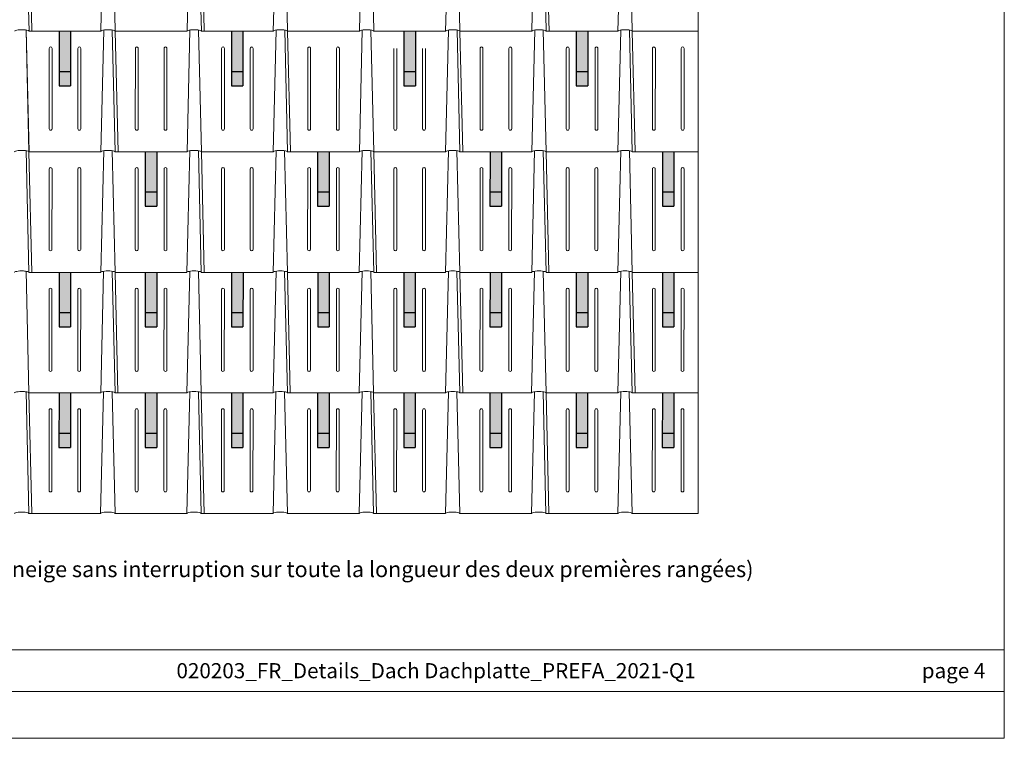
# Model space of a CAD drawing. Units: millimetres. Extents: x -19674 to 47920, y 0 to 4832.
# Drawn here: x -7548 to -4128, y 0 to 2497 of the extents above; entities that cross this region are included whole.
import ezdxf

# ---------------------------------------------------------------- set-up
doc = ezdxf.new("R2010")
doc.units = ezdxf.units.MM
for name, color, linetype, lineweight, true_color in [('02_PREFA-Schneefang', 11, 'Continuous', 25, 0xff7f7f), ('02_PREFA-Schneefang-schraffur', 31, 'Continuous', 25, 0xffb4b4), ('10_Blattrahmen', 18, 'Continuous', 20, 0x000000), ('99_Text_3_DE', 251, 'Continuous', 5, 0x505f69), ('PREFA ROT 1 - dunkel', 242, 'Continuous', 15, 0xe2001a)]:
    doc.layers.add(name, color=color, linetype=linetype, lineweight=lineweight, true_color=true_color)
doc.layers.add('99_Text_2_DE', color=7, linetype='Continuous')
doc.styles.add('Arial', font='arial.ttf')
doc.styles.add('PREFA_Standard', font='arial.ttf', dxfattribs={"height": 20})

# ---------------------------------------------------------------- blocks, each defined once
blk = doc.blocks.new('A$C303698f2')
at = {"layer": '10_Blattrahmen'}
for p, q in [((666.01, -440.96), (28.02, -440.96)), ((28.02, -455.06), (666.01, -455.06))]:
    blk.add_line(p, q, dxfattribs=at)
blk.add_lwpolyline([(666.01, -470.92), (666.01, 0), (0, 0), (0, -470.92)], close=True, dxfattribs=at)

msp = doc.modelspace()

# ---------------------------------------------------------------- hatches: boundary and pattern name
at = {"layer": '02_PREFA-Schneefang-schraffur'}
h = msp.add_hatch(color=256, dxfattribs=at)
h.dxf.hatch_style = 1
h.paths.add_polyline_path([(-7370.783, 2317.49), (-7410.677, 2317.49), (-7410.696, 2267.622), (-7370.801, 2267.622)])
h.paths.add_polyline_path([(-7370.73, 2457.12), (-7410.625, 2457.12), (-7410.677, 2317.49), (-7370.783, 2317.49)])
h = msp.add_hatch(color=256, dxfattribs=at)
h.dxf.hatch_style = 1
h.paths.add_polyline_path([(-6772.211, 2317.49), (-6812.105, 2317.49), (-6812.124, 2267.622), (-6772.23, 2267.622)])
h.paths.add_polyline_path([(-6772.159, 2457.12), (-6812.053, 2457.12), (-6812.105, 2317.49), (-6772.211, 2317.49)])
h = msp.add_hatch(color=256, dxfattribs=at)
h.dxf.hatch_style = 1
h.paths.add_polyline_path([(-6173.64, 2317.49), (-6213.534, 2317.49), (-6213.553, 2267.622), (-6173.658, 2267.622)])
h.paths.add_polyline_path([(-6173.587, 2457.12), (-6213.482, 2457.12), (-6213.534, 2317.49), (-6173.64, 2317.49)])
h = msp.add_hatch(color=256, dxfattribs=at)
h.dxf.hatch_style = 1
h.paths.add_polyline_path([(-5575.068, 2317.49), (-5614.963, 2317.49), (-5614.981, 2267.622), (-5575.087, 2267.622)])
h.paths.add_polyline_path([(-5575.016, 2457.12), (-5614.91, 2457.12), (-5614.963, 2317.49), (-5575.068, 2317.49)])
h = msp.add_hatch(color=256, dxfattribs=at)
h.dxf.hatch_style = 1
h.paths.add_polyline_path([(-7071.654, 1898.49), (-7111.548, 1898.49), (-7111.567, 1848.622), (-7071.672, 1848.622)])
h.paths.add_polyline_path([(-7071.601, 2038.12), (-7111.496, 2038.12), (-7111.548, 1898.49), (-7071.654, 1898.49)])
h = msp.add_hatch(color=256, dxfattribs=at)
h.dxf.hatch_style = 1
h.paths.add_polyline_path([(-6473.082, 1898.49), (-6512.977, 1898.49), (-6512.995, 1848.622), (-6473.101, 1848.622)])
h.paths.add_polyline_path([(-6473.03, 2038.12), (-6512.924, 2038.12), (-6512.977, 1898.49), (-6473.082, 1898.49)])
h = msp.add_hatch(color=256, dxfattribs=at)
h.dxf.hatch_style = 1
h.paths.add_polyline_path([(-5874.511, 1898.49), (-5914.405, 1898.49), (-5914.424, 1848.622), (-5874.529, 1848.622)])
h.paths.add_polyline_path([(-5874.459, 2038.12), (-5914.353, 2038.12), (-5914.405, 1898.49), (-5874.511, 1898.49)])
h = msp.add_hatch(color=256, dxfattribs=at)
h.dxf.hatch_style = 1
h.paths.add_polyline_path([(-5275.939, 1898.49), (-5315.834, 1898.49), (-5315.852, 1848.622), (-5275.958, 1848.622)])
h.paths.add_polyline_path([(-5275.887, 2038.12), (-5315.781, 2038.12), (-5315.834, 1898.49), (-5275.939, 1898.49)])
h = msp.add_hatch(color=256, dxfattribs=at)
h.dxf.hatch_style = 1
h.paths.add_polyline_path([(-7370.911, 1479.49), (-7410.806, 1479.49), (-7410.824, 1429.622), (-7370.93, 1429.622)])
h.paths.add_polyline_path([(-7370.859, 1619.12), (-7410.753, 1619.12), (-7410.806, 1479.49), (-7370.911, 1479.49)])
h = msp.add_hatch(color=256, dxfattribs=at)
h.dxf.hatch_style = 1
h.paths.add_polyline_path([(-7071.577, 1479.49), (-7111.471, 1479.49), (-7111.49, 1429.622), (-7071.596, 1429.622)])
h.paths.add_polyline_path([(-7071.525, 1619.12), (-7111.419, 1619.12), (-7111.471, 1479.49), (-7071.577, 1479.49)])
h = msp.add_hatch(color=256, dxfattribs=at)
h.dxf.hatch_style = 1
h.paths.add_polyline_path([(-6772.34, 1479.49), (-6812.234, 1479.49), (-6812.253, 1429.622), (-6772.359, 1429.622)])
h.paths.add_polyline_path([(-6772.288, 1619.12), (-6812.182, 1619.12), (-6812.234, 1479.49), (-6772.34, 1479.49)])
h = msp.add_hatch(color=256, dxfattribs=at)
h.dxf.hatch_style = 1
h.paths.add_polyline_path([(-6473.006, 1479.49), (-6512.9, 1479.49), (-6512.919, 1429.622), (-6473.024, 1429.622)])
h.paths.add_polyline_path([(-6472.953, 1619.12), (-6512.848, 1619.12), (-6512.9, 1479.49), (-6473.006, 1479.49)])
h = msp.add_hatch(color=256, dxfattribs=at)
h.dxf.hatch_style = 1
h.paths.add_polyline_path([(-6173.612, 1479.49), (-6213.506, 1479.49), (-6213.525, 1429.622), (-6173.63, 1429.622)])
h.paths.add_polyline_path([(-6173.559, 1619.12), (-6213.454, 1619.12), (-6213.506, 1479.49), (-6173.612, 1479.49)])
h = msp.add_hatch(color=256, dxfattribs=at)
h.dxf.hatch_style = 1
h.paths.add_polyline_path([(-5874.277, 1479.49), (-5914.172, 1479.49), (-5914.19, 1429.622), (-5874.296, 1429.622)])
h.paths.add_polyline_path([(-5874.225, 1619.12), (-5914.12, 1619.12), (-5914.172, 1479.49), (-5874.277, 1479.49)])
h = msp.add_hatch(color=256, dxfattribs=at)
h.dxf.hatch_style = 1
h.paths.add_polyline_path([(-5575.04, 1479.49), (-5614.935, 1479.49), (-5614.953, 1429.622), (-5575.059, 1429.622)])
h.paths.add_polyline_path([(-5574.988, 1619.12), (-5614.882, 1619.12), (-5614.935, 1479.49), (-5575.04, 1479.49)])
h = msp.add_hatch(color=256, dxfattribs=at)
h.dxf.hatch_style = 1
h.paths.add_polyline_path([(-5275.706, 1479.49), (-5315.6, 1479.49), (-5315.619, 1429.622), (-5275.725, 1429.622)])
h.paths.add_polyline_path([(-5275.654, 1619.12), (-5315.548, 1619.12), (-5315.6, 1479.49), (-5275.706, 1479.49)])
h = msp.add_hatch(color=256, dxfattribs=at)
h.dxf.hatch_style = 1
h.paths.add_polyline_path([(-7371.068, 1060.599), (-7410.962, 1060.599), (-7410.981, 1010.732), (-7371.087, 1010.732)])
h.paths.add_polyline_path([(-7371.016, 1200.229), (-7410.91, 1200.229), (-7410.962, 1060.599), (-7371.068, 1060.599)])
h = msp.add_hatch(color=256, dxfattribs=at)
h.dxf.hatch_style = 1
h.paths.add_polyline_path([(-7071.861, 1060.599), (-7111.755, 1060.599), (-7111.774, 1010.732), (-7071.879, 1010.732)])
h.paths.add_polyline_path([(-7071.809, 1200.229), (-7111.703, 1200.229), (-7111.755, 1060.599), (-7071.861, 1060.599)])
h = msp.add_hatch(color=256, dxfattribs=at)
h.dxf.hatch_style = 1
h.paths.add_polyline_path([(-6772.497, 1060.599), (-6812.391, 1060.599), (-6812.41, 1010.732), (-6772.515, 1010.732)])
h.paths.add_polyline_path([(-6772.444, 1200.229), (-6812.339, 1200.229), (-6812.391, 1060.599), (-6772.497, 1060.599)])
h = msp.add_hatch(color=256, dxfattribs=at)
h.dxf.hatch_style = 1
h.paths.add_polyline_path([(-6473.289, 1060.599), (-6513.184, 1060.599), (-6513.202, 1010.732), (-6473.308, 1010.732)])
h.paths.add_polyline_path([(-6473.237, 1200.229), (-6513.131, 1200.229), (-6513.184, 1060.599), (-6473.289, 1060.599)])
h = msp.add_hatch(color=256, dxfattribs=at)
h.dxf.hatch_style = 1
h.paths.add_polyline_path([(-6173.768, 1060.599), (-6213.663, 1060.599), (-6213.681, 1010.732), (-6173.787, 1010.732)])
h.paths.add_polyline_path([(-6173.716, 1200.229), (-6213.611, 1200.229), (-6213.663, 1060.599), (-6173.768, 1060.599)])
h = msp.add_hatch(color=256, dxfattribs=at)
h.dxf.hatch_style = 1
h.paths.add_polyline_path([(-5874.561, 1060.599), (-5914.455, 1060.599), (-5914.474, 1010.732), (-5874.58, 1010.732)])
h.paths.add_polyline_path([(-5874.509, 1200.229), (-5914.403, 1200.229), (-5914.455, 1060.599), (-5874.561, 1060.599)])
h = msp.add_hatch(color=256, dxfattribs=at)
h.dxf.hatch_style = 1
h.paths.add_polyline_path([(-5575.197, 1060.599), (-5615.091, 1060.599), (-5615.11, 1010.732), (-5575.216, 1010.732)])
h.paths.add_polyline_path([(-5575.145, 1200.229), (-5615.039, 1200.229), (-5615.091, 1060.599), (-5575.197, 1060.599)])
h = msp.add_hatch(color=256, dxfattribs=at)
h.dxf.hatch_style = 1
h.paths.add_polyline_path([(-5275.99, 1060.599), (-5315.884, 1060.599), (-5315.903, 1010.732), (-5276.008, 1010.732)])
h.paths.add_polyline_path([(-5275.937, 1200.229), (-5315.832, 1200.229), (-5315.884, 1060.599), (-5275.99, 1060.599)])

# ---------------------------------------------------------------- linework, layer by layer
at = {"layer": '02_PREFA-Schneefang'}
for p, q in [((-7410.625, 2457.169), (-7410.696, 2267.622)), ((-7370.72, 2457.169), (-7370.791, 2267.622)), ((-6811.896, 2457.169), (-6811.967, 2267.622)), ((-6771.992, 2457.169), (-6772.063, 2267.622)), ((-6213.168, 2457.169), (-6213.239, 2267.622)), ((-6173.263, 2457.169), (-6173.334, 2267.622)), ((-5614.44, 2457.169), (-5614.511, 2267.622)), ((-5574.535, 2457.169), (-5574.606, 2267.622)), ((-7410.696, 2317.503), (-7370.791, 2317.503)), ((-6811.967, 2317.503), (-6772.063, 2317.503)), ((-6213.239, 2317.503), (-6173.334, 2317.503)), ((-5614.511, 2317.503), (-5574.606, 2317.503)), ((-7410.696, 2267.622), (-7370.791, 2267.622)), ((-6811.967, 2267.622), (-6772.063, 2267.622)), ((-6213.239, 2267.622), (-6173.334, 2267.622)), ((-5614.511, 2267.622), (-5574.606, 2267.622)), ((-7111.496, 2038.169), (-7111.567, 1848.622)), ((-7071.591, 2038.169), (-7071.662, 1848.622)), ((-6512.767, 2038.169), (-6512.838, 1848.622)), ((-6472.863, 2038.169), (-6472.934, 1848.622)), ((-5914.039, 2038.169), (-5914.11, 1848.622)), ((-5874.134, 2038.169), (-5874.205, 1848.622)), ((-5315.311, 2038.169), (-5315.382, 1848.622)), ((-5275.406, 2038.169), (-5275.477, 1848.622)), ((-7111.567, 1898.503), (-7071.662, 1898.503)), ((-6512.838, 1898.503), (-6472.934, 1898.503)), ((-5914.11, 1898.503), (-5874.205, 1898.503)), ((-5315.382, 1898.503), (-5275.477, 1898.503)), ((-7111.567, 1848.622), (-7071.662, 1848.622)), ((-6512.838, 1848.622), (-6472.934, 1848.622)), ((-5914.11, 1848.622), (-5874.205, 1848.622)), ((-5315.382, 1848.622), (-5275.477, 1848.622)), ((-7410.753, 1619.169), (-7410.824, 1429.622)), ((-7370.849, 1619.169), (-7370.92, 1429.622)), ((-7111.339, 1619.169), (-7111.41, 1429.622)), ((-7071.434, 1619.169), (-7071.505, 1429.622)), ((-6811.868, 1619.169), (-6811.939, 1429.622)), ((-6771.964, 1619.169), (-6772.035, 1429.622)), ((-6512.454, 1619.169), (-6512.525, 1429.622)), ((-6472.549, 1619.169), (-6472.62, 1429.622)), ((-6213.454, 1619.169), (-6213.525, 1429.622)), ((-6173.549, 1619.169), (-6173.62, 1429.622)), ((-5914.039, 1619.169), (-5914.11, 1429.622)), ((-5874.134, 1619.169), (-5874.205, 1429.622)), ((-5614.412, 1619.169), (-5614.483, 1429.622)), ((-5574.507, 1619.169), (-5574.578, 1429.622)), ((-5314.997, 1619.169), (-5315.068, 1429.622)), ((-5275.093, 1619.169), (-5275.164, 1429.622)), ((-7410.824, 1479.503), (-7370.92, 1479.503)), ((-7111.41, 1479.503), (-7071.505, 1479.503)), ((-6811.939, 1479.503), (-6772.035, 1479.503)), ((-6512.525, 1479.503), (-6472.62, 1479.503)), ((-6213.525, 1479.503), (-6173.62, 1479.503)), ((-5914.11, 1479.503), (-5874.205, 1479.503)), ((-5614.483, 1479.503), (-5574.578, 1479.503)), ((-5315.068, 1479.503), (-5275.164, 1479.503)), ((-7410.824, 1429.622), (-7370.92, 1429.622)), ((-7111.41, 1429.622), (-7071.505, 1429.622)), ((-6811.939, 1429.622), (-6772.035, 1429.622)), ((-6512.525, 1429.622), (-6472.62, 1429.622)), ((-6213.525, 1429.622), (-6173.62, 1429.622)), ((-5914.11, 1429.622), (-5874.205, 1429.622)), ((-5614.483, 1429.622), (-5574.578, 1429.622)), ((-5315.068, 1429.622), (-5275.164, 1429.622)), ((-7411.067, 1200.169), (-7411.138, 1010.622)), ((-7371.162, 1200.169), (-7371.233, 1010.622)), ((-7111.624, 1200.169), (-7111.695, 1010.622)), ((-7071.72, 1200.169), (-7071.791, 1010.622)), ((-6812.339, 1200.169), (-6812.41, 1010.622)), ((-6772.434, 1200.169), (-6772.505, 1010.622)), ((-6512.896, 1200.169), (-6512.967, 1010.622)), ((-6472.991, 1200.169), (-6473.062, 1010.622)), ((-6213.611, 1200.169), (-6213.681, 1010.622)), ((-6173.706, 1200.169), (-6173.777, 1010.622)), ((-5914.168, 1200.169), (-5914.239, 1010.622)), ((-5874.263, 1200.169), (-5874.334, 1010.622)), ((-5614.882, 1200.169), (-5614.953, 1010.622)), ((-5574.978, 1200.169), (-5575.048, 1010.622)), ((-5315.44, 1200.169), (-5315.511, 1010.622)), ((-5275.535, 1200.169), (-5275.606, 1010.622)), ((-7411.138, 1060.503), (-7371.233, 1060.503)), ((-7111.695, 1060.503), (-7071.791, 1060.503)), ((-6812.41, 1060.503), (-6772.505, 1060.503)), ((-6512.967, 1060.503), (-6473.062, 1060.503)), ((-6213.681, 1060.503), (-6173.777, 1060.503)), ((-5914.239, 1060.503), (-5874.334, 1060.503)), ((-5614.953, 1060.503), (-5575.048, 1060.503)), ((-5315.511, 1060.503), (-5275.606, 1060.503)), ((-7411.138, 1010.622), (-7371.233, 1010.622)), ((-7111.695, 1010.622), (-7071.791, 1010.622)), ((-6812.41, 1010.622), (-6772.505, 1010.622)), ((-6512.967, 1010.622), (-6473.062, 1010.622)), ((-6213.681, 1010.622), (-6173.777, 1010.622)), ((-5914.239, 1010.622), (-5874.334, 1010.622)), ((-5614.953, 1010.622), (-5575.048, 1010.622)), ((-5315.511, 1010.622), (-5275.606, 1010.622))]:
    msp.add_line(p, q, dxfattribs=at)
at = {"layer": 'PREFA ROT 1 - dunkel'}
for p, q in [((-5191.441, 3714.171), (-5191.316, 1200.169)), ((-5191.441, 3714.171), (-5191.316, 781.169)), ((-7525.103, 2880.174), (-7515.19, 2457.169)), ((-7525.102, 2880.127), (-7515.19, 2457.169)), ((-7515.033, 2876.169), (-7505.214, 2457.169)), ((-7255.555, 2880.174), (-7265.785, 2457.169)), ((-7225.817, 2880.174), (-7215.904, 2457.169)), ((-6956.113, 2880.174), (-6966.343, 2457.169)), ((-6926.375, 2880.174), (-6916.462, 2457.169)), ((-6916.305, 2876.169), (-6906.485, 2457.169)), ((-6656.827, 2880.174), (-6667.057, 2457.169)), ((-6627.089, 2880.174), (-6617.176, 2457.169)), ((-6357.384, 2880.174), (-6367.614, 2457.169)), ((-6327.647, 2880.174), (-6317.733, 2457.169)), ((-6058.099, 2880.174), (-6068.329, 2457.169)), ((-6028.361, 2880.174), (-6018.448, 2457.169)), ((-5758.656, 2880.174), (-5768.886, 2457.169)), ((-5728.918, 2880.174), (-5719.005, 2457.169)), ((-5718.848, 2876.169), (-5709.029, 2457.169)), ((-5459.371, 2880.174), (-5469.6, 2457.169)), ((-5429.633, 2880.174), (-5419.719, 2457.169)), ((-7525.26, 2461.174), (-7515.347, 2038.169)), ((-7525.102, 2461.15), (-7515.19, 2038.169)), ((-7515.19, 2457.169), (-7265.785, 2457.169)), ((-7265.785, 2457.169), (-7515.19, 2457.169)), ((-7255.712, 2461.174), (-7265.942, 2038.169)), ((-7225.974, 2461.174), (-7216.061, 2038.169)), ((-6966.343, 2457.169), (-7215.904, 2457.169)), ((-7215.904, 2457.169), (-6966.343, 2457.169)), ((-7215.904, 2457.169), (-7206.085, 2038.169)), ((-6956.269, 2461.174), (-6966.499, 2038.169)), ((-6926.532, 2461.174), (-6916.618, 2038.169)), ((-6916.462, 2457.169), (-6667.057, 2457.169)), ((-6656.984, 2461.174), (-6667.214, 2038.169)), ((-6627.246, 2461.174), (-6617.333, 2038.169)), ((-6617.176, 2457.169), (-6367.614, 2457.169)), ((-6617.176, 2457.169), (-6607.356, 2038.169)), ((-6357.541, 2461.174), (-6367.771, 2038.169)), ((-6327.803, 2461.174), (-6317.89, 2038.169)), ((-6068.329, 2457.169), (-6317.733, 2457.169)), ((-6317.733, 2457.169), (-6068.329, 2457.169)), ((-6058.256, 2461.174), (-6068.485, 2038.169)), ((-6028.518, 2461.174), (-6018.604, 2038.169)), ((-5768.886, 2457.169), (-6018.448, 2457.169)), ((-6018.448, 2457.169), (-5768.886, 2457.169)), ((-6018.448, 2457.169), (-6008.628, 2038.169)), ((-5758.813, 2461.174), (-5769.043, 2038.169)), ((-5729.075, 2461.174), (-5719.162, 2038.169)), ((-5719.005, 2457.169), (-5469.6, 2457.169)), ((-5459.527, 2461.174), (-5469.757, 2038.169)), ((-5429.789, 2461.174), (-5419.876, 2038.169)), ((-5419.719, 2457.169), (-5191.316, 2457.169)), ((-5419.719, 2457.169), (-5409.9, 2038.169)), ((-7445.174, 2397.312), (-7445.278, 2117.979)), ((-7435.197, 2397.312), (-7435.302, 2117.979)), ((-7345.412, 2397.312), (-7345.516, 2117.979)), ((-7335.435, 2397.312), (-7335.54, 2117.979)), ((-7145.888, 2397.312), (-7145.992, 2117.979)), ((-7135.912, 2397.312), (-7136.016, 2117.979)), ((-7045.999, 2397.312), (-7046.104, 2117.979)), ((-7036.023, 2397.312), (-7036.127, 2117.979)), ((-6846.445, 2397.312), (-6846.55, 2117.979)), ((-6836.469, 2397.312), (-6836.574, 2117.979)), ((-6746.683, 2397.312), (-6746.788, 2117.979)), ((-6736.707, 2397.312), (-6736.812, 2117.979)), ((-6547.16, 2397.312), (-6547.264, 2117.979)), ((-6537.183, 2397.312), (-6537.288, 2117.979)), ((-6447.271, 2397.312), (-6447.375, 2117.979)), ((-6437.295, 2397.312), (-6437.399, 2117.979)), ((-6247.717, 2397.312), (-6247.822, 2117.979)), ((-6237.741, 2397.312), (-6237.845, 2117.979)), ((-6147.955, 2397.312), (-6148.06, 2117.979)), ((-6137.979, 2397.312), (-6138.084, 2117.979)), ((-5948.431, 2397.312), (-5948.536, 2117.979)), ((-5938.455, 2397.312), (-5938.56, 2117.979)), ((-5848.543, 2397.312), (-5848.647, 2117.979)), ((-5838.566, 2397.312), (-5838.671, 2117.979)), ((-5648.989, 2397.312), (-5649.093, 2117.979)), ((-5639.013, 2397.312), (-5639.117, 2117.979)), ((-5549.227, 2397.312), (-5549.331, 2117.979)), ((-5539.251, 2397.312), (-5539.355, 2117.979)), ((-5349.703, 2397.312), (-5349.808, 2117.979)), ((-5339.727, 2397.312), (-5339.831, 2117.979)), ((-5249.814, 2397.312), (-5249.919, 2117.979)), ((-5239.838, 2397.312), (-5239.943, 2117.979)), ((-7525.417, 2042.174), (-7515.503, 1619.169)), ((-7525.417, 2042.174), (-7515.503, 1619.169)), ((-7515.347, 2038.169), (-7505.527, 1619.169)), ((-7515.347, 2038.169), (-7505.527, 1619.169)), ((-7515.347, 2038.169), (-7265.942, 2038.169)), ((-7265.942, 2038.169), (-7515.347, 2038.169)), ((-7255.869, 2042.174), (-7266.099, 1619.169)), ((-7226.131, 2042.174), (-7216.218, 1619.169)), ((-6966.499, 2038.169), (-7216.061, 2038.169)), ((-7216.061, 2038.169), (-6966.499, 2038.169)), ((-6956.426, 2042.174), (-6966.656, 1619.169)), ((-6926.688, 2042.174), (-6916.775, 1619.169)), ((-6916.618, 2038.169), (-6906.799, 1619.169)), ((-6916.618, 2038.169), (-6667.214, 2038.169)), ((-6657.141, 2042.174), (-6667.37, 1619.169)), ((-6627.403, 2042.174), (-6617.489, 1619.169)), ((-6617.333, 2038.169), (-6367.771, 2038.169)), ((-6357.698, 2042.174), (-6367.928, 1619.169)), ((-6327.96, 2042.174), (-6318.047, 1619.169)), ((-6317.89, 2038.169), (-6308.071, 1619.169)), ((-6317.89, 2038.169), (-6068.485, 2038.169)), ((-6068.485, 2038.169), (-6317.89, 2038.169)), ((-6058.412, 2042.174), (-6068.642, 1619.169)), ((-6028.674, 2042.174), (-6018.761, 1619.169)), ((-6018.604, 2038.169), (-5769.043, 2038.169)), ((-5769.043, 2038.169), (-6018.604, 2038.169)), ((-5758.97, 2042.174), (-5769.2, 1619.169)), ((-5729.232, 2042.174), (-5719.319, 1619.169)), ((-5719.162, 2038.169), (-5709.343, 1619.169)), ((-5719.162, 2038.169), (-5469.757, 2038.169)), ((-5459.684, 2042.174), (-5469.914, 1619.169)), ((-5429.946, 2042.174), (-5420.033, 1619.169)), ((-5419.876, 2038.169), (-5191.316, 2038.169)), ((-7445.33, 1978.312), (-7445.435, 1698.979)), ((-7435.354, 1978.312), (-7435.459, 1698.979)), ((-7345.568, 1978.312), (-7345.673, 1698.979)), ((-7335.592, 1978.312), (-7335.697, 1698.979)), ((-7146.045, 1978.312), (-7146.149, 1698.979)), ((-7136.068, 1978.312), (-7136.173, 1698.979)), ((-7046.156, 1978.312), (-7046.26, 1698.979)), ((-7036.18, 1978.312), (-7036.284, 1698.979)), ((-6846.602, 1978.312), (-6846.707, 1698.979)), ((-6836.626, 1978.312), (-6836.73, 1698.979)), ((-6746.84, 1978.312), (-6746.945, 1698.979)), ((-6736.864, 1978.312), (-6736.969, 1698.979)), ((-6547.316, 1978.312), (-6547.421, 1698.979)), ((-6537.34, 1978.312), (-6537.445, 1698.979)), ((-6447.428, 1978.312), (-6447.532, 1698.979)), ((-6437.451, 1978.312), (-6437.556, 1698.979)), ((-6247.874, 1978.312), (-6247.978, 1698.979)), ((-6237.898, 1978.312), (-6238.002, 1698.979)), ((-6148.112, 1978.312), (-6148.217, 1698.979)), ((-6138.136, 1978.312), (-6138.24, 1698.979)), ((-5948.588, 1978.312), (-5948.693, 1698.979)), ((-5938.612, 1978.312), (-5938.717, 1698.979)), ((-5848.699, 1978.312), (-5848.804, 1698.979)), ((-5838.723, 1978.312), (-5838.828, 1698.979)), ((-5649.146, 1978.312), (-5649.25, 1698.979)), ((-5639.169, 1978.312), (-5639.274, 1698.979)), ((-5549.384, 1978.312), (-5549.488, 1698.979)), ((-5539.408, 1978.312), (-5539.512, 1698.979)), ((-5349.86, 1978.312), (-5349.964, 1698.979)), ((-5339.884, 1978.312), (-5339.988, 1698.979)), ((-5249.971, 1978.312), (-5250.076, 1698.979)), ((-5239.995, 1978.312), (-5240.099, 1698.979)), ((-7525.572, 1623.125), (-7515.66, 1200.169)), ((-7525.572, 1623.125), (-7515.66, 1200.169)), ((-7515.506, 1619.169), (-7266.099, 1619.169)), ((-7266.099, 1619.169), (-7515.506, 1619.169)), ((-7256.027, 1623.126), (-7266.255, 1200.169)), ((-7226.287, 1623.125), (-7216.374, 1200.169)), ((-6966.656, 1619.169), (-7216.22, 1619.169)), ((-7216.22, 1619.169), (-6966.656, 1619.169)), ((-7216.218, 1619.169), (-7206.398, 1200.169)), ((-6956.584, 1623.126), (-6966.813, 1200.169)), ((-6926.844, 1623.125), (-6916.932, 1200.169)), ((-6916.778, 1619.169), (-6667.37, 1619.169)), ((-6657.299, 1623.126), (-6667.527, 1200.169)), ((-6627.558, 1623.125), (-6617.646, 1200.169)), ((-6617.492, 1619.169), (-6367.928, 1619.169)), ((-6617.489, 1619.169), (-6607.67, 1200.169)), ((-6357.856, 1623.126), (-6368.085, 1200.169)), ((-6328.116, 1623.125), (-6318.204, 1200.169)), ((-6068.642, 1619.169), (-6318.049, 1619.169)), ((-6318.049, 1619.169), (-6068.642, 1619.169)), ((-6058.57, 1623.126), (-6068.799, 1200.169)), ((-6028.83, 1623.125), (-6018.918, 1200.169)), ((-5769.2, 1619.169), (-6018.764, 1619.169)), ((-6018.764, 1619.169), (-5769.2, 1619.169)), ((-6018.761, 1619.169), (-6008.942, 1200.169)), ((-5759.128, 1623.126), (-5769.356, 1200.169)), ((-5729.388, 1623.125), (-5719.476, 1200.169)), ((-5719.321, 1619.169), (-5469.914, 1619.169)), ((-5459.842, 1623.126), (-5470.071, 1200.169)), ((-5430.102, 1623.125), (-5420.19, 1200.169)), ((-5420.035, 1619.169), (-5191.316, 1619.169)), ((-5420.033, 1619.169), (-5410.214, 1200.169)), ((-7445.487, 1559.312), (-7445.592, 1279.979)), ((-7435.511, 1559.312), (-7435.615, 1279.979)), ((-7345.725, 1559.312), (-7345.83, 1279.979)), ((-7335.749, 1559.312), (-7335.854, 1279.979)), ((-7146.201, 1559.312), (-7146.306, 1279.979)), ((-7136.225, 1559.312), (-7136.33, 1279.979)), ((-7046.313, 1559.312), (-7046.417, 1279.979)), ((-7036.336, 1559.312), (-7036.441, 1279.979)), ((-6846.759, 1559.312), (-6846.863, 1279.979)), ((-6836.783, 1559.312), (-6836.887, 1279.979)), ((-6746.997, 1559.312), (-6747.102, 1279.979)), ((-6737.021, 1559.312), (-6737.125, 1279.979)), ((-6547.473, 1559.312), (-6547.578, 1279.979)), ((-6537.497, 1559.312), (-6537.602, 1279.979)), ((-6447.584, 1559.312), (-6447.689, 1279.979)), ((-6437.608, 1559.312), (-6437.713, 1279.979)), ((-6248.031, 1559.312), (-6248.135, 1279.979)), ((-6238.054, 1559.312), (-6238.159, 1279.979)), ((-6148.269, 1559.312), (-6148.373, 1279.979)), ((-6138.293, 1559.312), (-6138.397, 1279.979)), ((-5948.745, 1559.312), (-5948.85, 1279.979)), ((-5938.769, 1559.312), (-5938.873, 1279.979)), ((-5848.856, 1559.312), (-5848.961, 1279.979)), ((-5838.88, 1559.312), (-5838.984, 1279.979)), ((-5649.302, 1559.312), (-5649.407, 1279.979)), ((-5639.326, 1559.312), (-5639.431, 1279.979)), ((-5549.541, 1559.312), (-5549.645, 1279.979)), ((-5539.564, 1559.312), (-5539.669, 1279.979)), ((-5350.017, 1559.312), (-5350.121, 1279.979)), ((-5340.041, 1559.312), (-5340.145, 1279.979)), ((-5250.128, 1559.312), (-5250.232, 1279.979)), ((-5240.152, 1559.312), (-5240.256, 1279.979)), ((-7525.729, 1204.126), (-7515.817, 781.169)), ((-7525.729, 1204.125), (-7515.817, 781.169)), ((-7515.66, 1200.169), (-7505.841, 781.169)), ((-7515.66, 1200.169), (-7505.841, 781.169)), ((-7515.66, 1200.169), (-7266.255, 1200.169)), ((-7256.184, 1204.126), (-7266.412, 781.169)), ((-7226.443, 1204.125), (-7216.531, 781.169)), ((-7216.377, 1200.169), (-6966.813, 1200.169)), ((-6956.741, 1204.126), (-6966.97, 781.169)), ((-6927.001, 1204.126), (-6917.089, 781.169)), ((-6927.001, 1204.125), (-6917.089, 781.169)), ((-6916.934, 1200.169), (-6667.527, 1200.169)), ((-6916.932, 1200.169), (-6907.113, 781.169)), ((-6916.932, 1200.169), (-6907.113, 781.169)), ((-6657.455, 1204.126), (-6667.684, 781.169)), ((-6627.715, 1204.125), (-6617.803, 781.169)), ((-6617.649, 1200.169), (-6368.085, 1200.169)), ((-6358.013, 1204.126), (-6368.241, 781.169)), ((-6328.273, 1204.126), (-6318.361, 781.169)), ((-6328.273, 1204.125), (-6318.361, 781.169)), ((-6068.799, 1200.169), (-6318.206, 1200.169)), ((-6318.206, 1200.169), (-6068.799, 1200.169)), ((-6318.204, 1200.169), (-6308.384, 781.169)), ((-6318.204, 1200.169), (-6308.384, 781.169)), ((-6058.727, 1204.126), (-6068.956, 781.169)), ((-6028.987, 1204.125), (-6019.075, 781.169)), ((-5769.356, 1200.169), (-6018.92, 1200.169)), ((-6018.92, 1200.169), (-5769.356, 1200.169)), ((-5759.285, 1204.126), (-5769.513, 781.169)), ((-5729.544, 1204.126), (-5719.632, 781.169)), ((-5729.544, 1204.125), (-5719.632, 781.169)), ((-5719.478, 1200.169), (-5470.071, 1200.169)), ((-5719.476, 1200.169), (-5709.656, 781.169)), ((-5719.476, 1200.169), (-5709.656, 781.169)), ((-5459.999, 1204.126), (-5470.228, 781.169)), ((-5430.259, 1204.125), (-5420.347, 781.169)), ((-5420.192, 1200.169), (-5191.316, 1200.169)), ((-7445.644, 1140.312), (-7445.748, 860.979)), ((-7435.668, 1140.312), (-7435.772, 860.979)), ((-7345.882, 1140.312), (-7345.987, 860.979)), ((-7335.906, 1140.312), (-7336.01, 860.979)), ((-7146.358, 1140.312), (-7146.463, 860.979)), ((-7136.382, 1140.312), (-7136.487, 860.979)), ((-7046.469, 1140.312), (-7046.574, 860.979)), ((-7036.493, 1140.312), (-7036.598, 860.979)), ((-6846.916, 1140.312), (-6847.02, 860.979)), ((-6836.94, 1140.312), (-6837.044, 860.979)), ((-6747.154, 1140.312), (-6747.258, 860.979)), ((-6737.178, 1140.312), (-6737.282, 860.979)), ((-6547.63, 1140.312), (-6547.735, 860.979)), ((-6537.654, 1140.312), (-6537.758, 860.979)), ((-6447.741, 1140.312), (-6447.846, 860.979)), ((-6437.765, 1140.312), (-6437.87, 860.979)), ((-6248.187, 1140.312), (-6248.292, 860.979)), ((-6238.211, 1140.312), (-6238.316, 860.979)), ((-6148.426, 1140.312), (-6148.53, 860.979)), ((-6138.449, 1140.312), (-6138.554, 860.979)), ((-5948.902, 1140.312), (-5949.006, 860.979)), ((-5938.926, 1140.312), (-5939.03, 860.979)), ((-5849.013, 1140.312), (-5849.117, 860.979)), ((-5839.037, 1140.312), (-5839.141, 860.979)), ((-5649.459, 1140.312), (-5649.564, 860.979)), ((-5639.483, 1140.312), (-5639.588, 860.979)), ((-5549.697, 1140.312), (-5549.802, 860.979)), ((-5539.721, 1140.312), (-5539.826, 860.979)), ((-5350.174, 1140.312), (-5350.278, 860.979)), ((-5340.197, 1140.312), (-5340.302, 860.979)), ((-5250.285, 1140.312), (-5250.389, 860.979)), ((-5240.309, 1140.312), (-5240.413, 860.979)), ((-7515.819, 781.169), (-7266.412, 781.169)), ((-7515.818, 781.121), (-7505.841, 781.169)), ((-7216.534, 781.169), (-6966.97, 781.169)), ((-6917.091, 781.169), (-6667.684, 781.169)), ((-6917.09, 781.121), (-6907.113, 781.169)), ((-6617.805, 781.169), (-6368.241, 781.169)), ((-6318.363, 781.169), (-6068.956, 781.169)), ((-6318.362, 781.121), (-6308.384, 781.169)), ((-6019.077, 781.169), (-5769.513, 781.169)), ((-5719.635, 781.169), (-5470.228, 781.169)), ((-5719.633, 781.121), (-5709.656, 781.169)), ((-5420.349, 781.169), (-5191.316, 781.169))]:
    msp.add_line(p, q, dxfattribs=at)
for centre, start, end in [((-7440.185, 2397.312), 359.957117, 180), ((-7340.424, 2397.312), 359.957117, 180), ((-7140.9, 2397.312), 359.957117, 180), ((-7041.011, 2397.312), 359.957117, 180), ((-6841.457, 2397.312), 359.957117, 180), ((-6741.695, 2397.312), 359.957117, 180), ((-6542.172, 2397.312), 359.957117, 180), ((-6442.283, 2397.312), 359.957117, 180), ((-5943.443, 2397.312), 359.957117, 180), ((-5943.443, 2397.312), 359.957117, 180), ((-5843.681, 2397.312), 359.957117, 180), ((-5843.554, 2397.312), 359.957117, 180), ((-5644.001, 2397.312), 359.957117, 180), ((-5544.239, 2397.312), 359.957117, 180), ((-5344.715, 2397.312), 359.957117, 180), ((-5244.826, 2397.312), 359.957117, 180), ((-7440.29, 2117.979), 179.957117, 0), ((-7340.528, 2117.979), 179.957117, 0), ((-7141.004, 2117.979), 179.957117, 0), ((-7041.115, 2117.979), 179.957117, 0), ((-6841.562, 2117.979), 179.957117, 0), ((-6741.8, 2117.979), 179.957117, 0), ((-6542.276, 2117.979), 179.957117, 0), ((-6442.387, 2117.979), 179.957117, 0), ((-6242.834, 2117.979), 179.957117, 0), ((-6143.072, 2117.979), 179.957117, 0), ((-5943.548, 2117.979), 179.957117, 0), ((-5843.659, 2117.979), 179.957117, 0), ((-5644.105, 2117.979), 179.957117, 0), ((-5544.343, 2117.979), 179.957117, 0), ((-5344.82, 2117.979), 179.957117, 0), ((-5244.931, 2117.979), 179.957117, 0), ((-7440.342, 1978.312), 359.957117, 180), ((-7340.58, 1978.312), 359.957117, 180), ((-7141.057, 1978.312), 359.957117, 180), ((-7041.168, 1978.312), 359.957117, 180), ((-6841.614, 1978.312), 359.957117, 180), ((-6741.852, 1978.312), 359.957117, 180), ((-6542.328, 1978.312), 359.957117, 180), ((-6442.439, 1978.312), 359.957117, 180), ((-6242.886, 1978.312), 359.957117, 180), ((-6143.124, 1978.312), 359.957117, 180), ((-5943.6, 1978.312), 359.957117, 180), ((-5843.711, 1978.312), 359.957117, 180), ((-5644.158, 1978.312), 359.957117, 180), ((-5544.396, 1978.312), 359.957117, 180), ((-5344.872, 1978.312), 359.957117, 180), ((-5244.983, 1978.312), 359.957117, 180), ((-7440.447, 1698.979), 179.957117, 0), ((-7340.685, 1698.979), 179.957117, 0), ((-7141.161, 1698.979), 179.957117, 0), ((-7041.272, 1698.979), 179.957117, 0), ((-6841.719, 1698.979), 179.957117, 0), ((-6741.957, 1698.979), 179.957117, 0), ((-6542.433, 1698.979), 179.957117, 0), ((-6442.544, 1698.979), 179.957117, 0), ((-6242.99, 1698.979), 179.957117, 0), ((-6143.228, 1698.979), 179.957117, 0), ((-5943.705, 1698.979), 179.957117, 0), ((-5843.816, 1698.979), 179.957117, 0), ((-5644.262, 1698.979), 179.957117, 0), ((-5544.5, 1698.979), 179.957117, 0), ((-5344.976, 1698.979), 179.957117, 0), ((-5245.088, 1698.979), 179.957117, 0), ((-7440.499, 1559.312), 359.957117, 180), ((-7340.737, 1559.312), 359.957117, 180), ((-7141.213, 1559.312), 359.957117, 180), ((-7041.324, 1559.312), 359.957117, 180), ((-6841.771, 1559.312), 359.957117, 180), ((-6742.009, 1559.312), 359.957117, 180), ((-6542.485, 1559.312), 359.957117, 180), ((-6442.596, 1559.312), 359.957117, 180), ((-6243.043, 1559.312), 359.957117, 180), ((-6143.281, 1559.312), 359.957117, 180), ((-5943.757, 1559.312), 359.957117, 180), ((-5843.868, 1559.312), 359.957117, 180), ((-5644.314, 1559.312), 359.957117, 180), ((-5544.552, 1559.312), 359.957117, 180), ((-5345.029, 1559.312), 359.957117, 180), ((-5245.14, 1559.312), 359.957117, 180), ((-7440.604, 1279.979), 179.957117, 0), ((-7340.842, 1279.979), 179.957117, 0), ((-7141.318, 1279.979), 179.957117, 0), ((-7041.429, 1279.979), 179.957117, 0), ((-6841.875, 1279.979), 179.957117, 0), ((-6742.113, 1279.979), 179.957117, 0), ((-6542.59, 1279.979), 179.957117, 0), ((-6442.701, 1279.979), 179.957117, 0), ((-6243.147, 1279.979), 179.957117, 0), ((-6143.385, 1279.979), 179.957117, 0), ((-5943.861, 1279.979), 179.957117, 0), ((-5843.973, 1279.979), 179.957117, 0), ((-5644.419, 1279.979), 179.957117, 0), ((-5544.657, 1279.979), 179.957117, 0), ((-5345.133, 1279.979), 179.957117, 0), ((-5245.244, 1279.979), 179.957117, 0), ((-7440.656, 1140.312), 359.957117, 180), ((-7340.894, 1140.312), 359.957117, 180), ((-7141.37, 1140.312), 359.957117, 180), ((-7041.481, 1140.312), 359.957117, 180), ((-6841.928, 1140.312), 359.957117, 180), ((-6742.166, 1140.312), 359.957117, 180), ((-6542.642, 1140.312), 359.957117, 180), ((-6442.753, 1140.312), 359.957117, 180), ((-6243.199, 1140.312), 359.957117, 180), ((-6143.437, 1140.312), 359.957117, 180), ((-5943.914, 1140.312), 359.957117, 180), ((-5844.025, 1140.312), 359.957117, 180), ((-5644.471, 1140.312), 359.957117, 180), ((-5544.709, 1140.312), 359.957117, 180), ((-5345.185, 1140.312), 359.957117, 180), ((-5245.297, 1140.312), 359.957117, 180), ((-7440.76, 860.979), 179.957117, 0), ((-7340.998, 860.979), 179.957117, 0), ((-7141.475, 860.979), 179.957117, 0), ((-7041.586, 860.979), 179.957117, 0), ((-6842.032, 860.979), 179.957117, 0), ((-6742.27, 860.979), 179.957117, 0), ((-6542.746, 860.979), 179.957117, 0), ((-6442.858, 860.979), 179.957117, 0), ((-6243.304, 860.979), 179.957117, 0), ((-6143.542, 860.979), 179.957117, 0), ((-5944.018, 860.979), 179.957117, 0), ((-5844.129, 860.979), 179.957117, 0), ((-5644.576, 860.979), 179.957117, 0), ((-5544.814, 860.979), 179.957117, 0), ((-5345.29, 860.979), 179.957117, 0), ((-5245.401, 860.979), 179.957117, 0)]:
    msp.add_arc(centre, 4.988, start, end, dxfattribs=at)
for centre, end_param in [((-7540.13, 2457.169), 6.28318531), ((-7540.13, 2457.169), 4.71231414), ((-7240.845, 2457.169), 6.28318531), ((-6941.402, 2457.169), 6.28318531), ((-6642.116, 2457.169), 6.28318531), ((-6342.674, 2457.169), 6.28318531), ((-6043.388, 2457.169), 6.28318531), ((-5743.946, 2457.169), 6.28318531), ((-5444.66, 2457.169), 6.28318531), ((-7540.287, 2038.169), 6.28318531), ((-7540.287, 2038.169), 4.71231414), ((-7241.001, 2038.169), 6.28318531), ((-6941.559, 2038.169), 6.28318531), ((-6642.273, 2038.169), 6.28318531), ((-6342.831, 2038.169), 6.28318531), ((-6043.545, 2038.169), 6.28318531), ((-5744.102, 2038.169), 6.28318531), ((-5444.817, 2038.169), 6.28318531), ((-7540.445, 1619.121), 6.28318531), ((-7540.445, 1619.121), 4.71226807), ((-7241.159, 1619.121), 6.28318531), ((-6941.717, 1619.121), 6.28318531), ((-6642.431, 1619.121), 6.28318531), ((-6342.989, 1619.121), 6.28318531), ((-6043.703, 1619.121), 6.28318531), ((-5744.26, 1619.121), 6.28318531), ((-5444.975, 1619.121), 6.28318531), ((-7540.602, 1200.121), 6.28318531), ((-7540.6, 1200.121), 4.71236165), ((-7241.316, 1200.121), 6.28318531), ((-6941.874, 1200.121), 6.28318531), ((-6642.588, 1200.121), 6.28318531), ((-6343.145, 1200.121), 6.28318531), ((-6043.86, 1200.121), 6.28318531), ((-5744.417, 1200.121), 6.28318531), ((-5445.131, 1200.121), 6.28318531), ((-7540.759, 781.121), 6.28318531), ((-7540.757, 781.169), 4.71231414), ((-7241.473, 781.121), 6.28318531), ((-6942.03, 781.121), 6.28318531), ((-6942.029, 781.169), 4.71231414), ((-6642.745, 781.121), 6.28318531), ((-6343.302, 781.121), 6.28318531), ((-6343.301, 781.169), 4.71231414), ((-6044.016, 781.121), 6.28318531), ((-5744.574, 781.121), 6.28318531), ((-5744.573, 781.169), 4.71231414), ((-5445.288, 781.121), 6.28318531)]:
    msp.add_ellipse(centre, major_axis=(-24.94, 0), ratio=0.2, start_param=3.14159265, end_param=end_param, dxfattribs=at)

# ---------------------------------------------------------------- block references
at = {"xscale": 10.26107288305599, "yscale": 10.26107288305599, "zscale": 10.26107288305599}
msp.add_blockref('A$C303698f2', (-10961.582, 4832.096), dxfattribs=at)

# ---------------------------------------------------------------- texts
at = {"layer": '99_Text_2_DE', "style": 'Arial'}
for s, width, insert, char_height, attachment_point in [('020203_FR_Details_Dach Dachplatte_PREFA_2021-Q1', 2794.66469, (-6101.304, 234.951), 52.59431, 5), ('page 4', 343.15556, (-4193.36, 234.951), 52.5943, 6)]:
    msp.add_mtext_dynamic_manual_height_columns(s, width=width, gutter_width=12.5, heights=[0], dxfattribs=dict(at, insert=insert, char_height=char_height, attachment_point=attachment_point))
at = {"layer": '99_Text_3_DE', "ltscale": 20, "insert": (-9897.393, 615.11), "char_height": 55, "width": 5137.1114, "attachment_point": 1, "style": 'PREFA_Standard'}
msp.add_mtext('Schéma de pose\xa0P2 (4\xa0arrêts de neige par m²\xa0; monter les arrêts de neige sans interruption sur toute la longueur des deux premières rangées)', dxfattribs=at)

doc.saveas('drawing.dxf')
